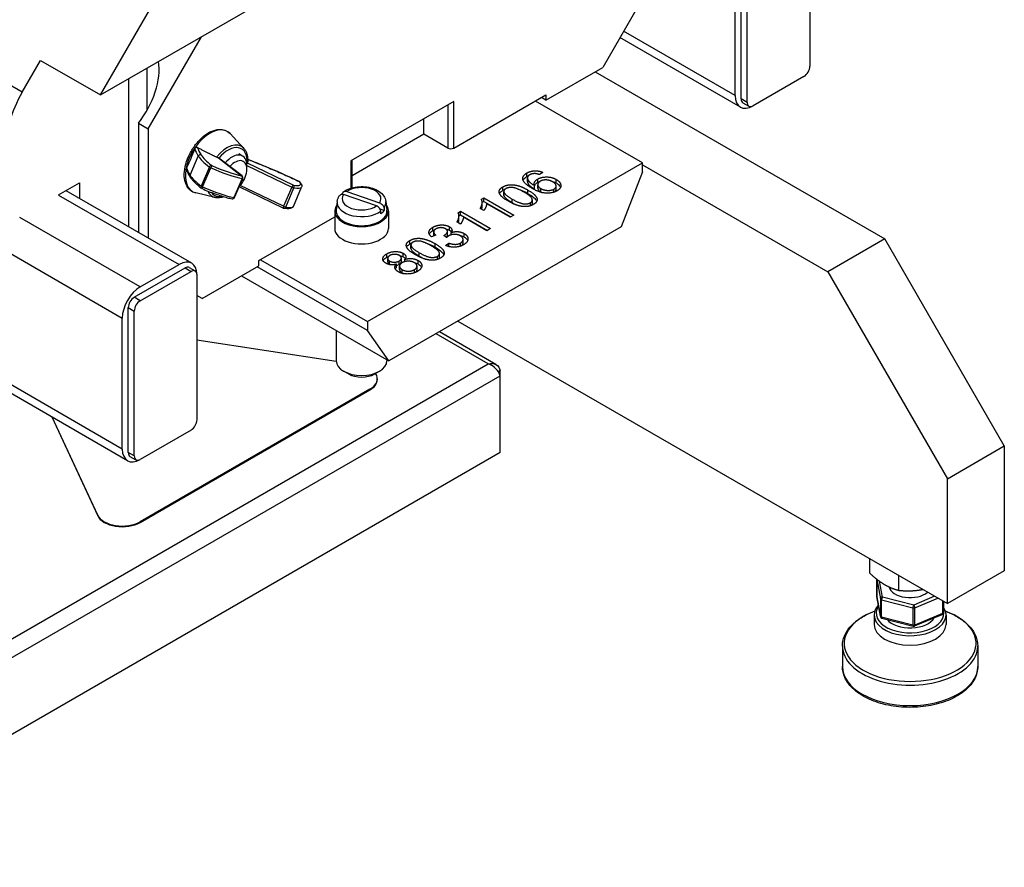
# Model space of a CAD drawing. Units: millimetres. Extents: x 0 to 5250, y 0 to 3713.
# Drawn here: x 1715 to 1948, y 995 to 1196 of the extents above; entities that cross this region are included whole.
import ezdxf

# ---------------------------------------------------------------- set-up
doc = ezdxf.new("R2010")
doc.units = ezdxf.units.MM
doc.header["$LTSCALE"] = 12.5
doc.layers.add('Visible Edges(BSI)', color=7, linetype='Continuous', lineweight=25)
doc.layers.add('Visible Tangent Edges(BSI)', color=7, linetype='Continuous', lineweight=25)

msp = doc.modelspace()

# ---------------------------------------------------------------- linework, layer by layer
at = {"layer": 'Visible Edges(BSI)'}
for p, q in [((1740.92, 1091.38), (1326.16, 1330.84)), ((1734.51, 1177.94), (1878.76, 1261.22)), ((1902.31, 1219.05), (1902.31, 1184.76)), ((1886.05, 1177), (1886.05, 1211.29)), ((1884.63, 1177.82), (1884.63, 1208.85)), ((1887.46, 1176.19), (1887.46, 1210.48)), ((1734.51, 1177.94), (1747.95, 1201.21)), ((1862.94, 1201.17), (1853.31, 1184.47)), ((1745.83, 1169.94), (1758.41, 1191.74)), ((1885.87, 1175.07), (1857.38, 1191.52)), ((1716.03, 1178.58), (1720.37, 1186.11)), ((1720.37, 1186.11), (1734.51, 1177.94)), ((1839.87, 1176.72), (1853.31, 1184.47)), ((1851.5, 1183.43), (1920.02, 1143.87)), ((1741.23, 1146.7), (1741.23, 1181.82)), ((1900.9, 1182.31), (1888.87, 1175.37)), ((1818.08, 1176.38), (1793.76, 1162.34)), ((1818.08, 1165.36), (1839.87, 1177.94)), ((1862.75, 1161.88), (1837.4, 1176.51)), ((1839.87, 1176.72), (1838.81, 1177.33)), ((1839.87, 1177.94), (1839.87, 1176.72)), ((1886.46, 1176.09), (1887.87, 1175.27)), ((1811.01, 1168.63), (1811.01, 1172.3)), ((1743.48, 1171.29), (1745.83, 1169.94)), ((1743.48, 1171.29), (1743.48, 1145.4)), ((1745.83, 1169.94), (1745.83, 1144.04)), ((1768.39, 1165.35), (1765.16, 1168.79)), ((1811.01, 1168.63), (1794.05, 1158.83)), ((1816.67, 1165.36), (1811.01, 1168.63)), ((1768.01, 1158.77), (1762.53, 1163)), ((1768.13, 1163.49), (1767.21, 1164.02)), ((1794.05, 1155.97), (1794.05, 1162.51)), ((1769.16, 1160.39), (1769.16, 1161.2)), ((1797.69, 1124.32), (1862.75, 1161.88)), ((1862.75, 1159.76), (1862.75, 1161.88)), ((1862.75, 1161.39), (1906.55, 1136.1)), ((1766.22, 1153.65), (1768.16, 1158.18)), ((1835.52, 1157.46), (1835.52, 1158.27)), ((1839.16, 1159.62), (1838.37, 1159.08)), ((1862.75, 1159.76), (1857.68, 1146.71)), ((1724.63, 1154.27), (1729.56, 1157.12)), ((1756.11, 1138.11), (1726.37, 1155.28)), ((1729.56, 1157.12), (1729.56, 1153.43)), ((1777.76, 1151.17), (1767.3, 1156.18)), ((1780.14, 1151.58), (1782.08, 1156.11)), ((1837.17, 1155.7), (1837.17, 1156.52)), ((1837.96, 1155.89), (1837.96, 1156.71)), ((1842.3, 1155.57), (1842.3, 1156.39)), ((1761.65, 1153.67), (1757.06, 1154.75)), ((1791.72, 1154.41), (1791.74, 1154.56)), ((1799.78, 1151.68), (1792.01, 1154.35)), ((1792.78, 1155.09), (1800.55, 1152.42)), ((1824.61, 1153.25), (1825.17, 1153.58)), ((1825.17, 1152.76), (1825.17, 1153.58)), ((1825.17, 1153.58), (1832.27, 1149.48)), ((1829.93, 1154.31), (1829.93, 1155.13)), ((1836.67, 1152.29), (1836.67, 1153.11)), ((1790.51, 1152.7), (1790.29, 1150.66)), ((1801.64, 1150.57), (1800.67, 1150.91)), ((1801.59, 1151.17), (1801.64, 1150.57)), ((1802.05, 1152.7), (1802.27, 1150.66)), ((1825.18, 1150.57), (1824.34, 1151.05)), ((1824.79, 1152.54), (1825.17, 1152.76)), ((1824.8, 1151.67), (1824.8, 1152.49)), ((1825.17, 1152.76), (1831.56, 1149.07)), ((1831.4, 1148.98), (1825.87, 1152.17)), ((1771.99, 1138.75), (1789.93, 1149.11)), ((1789.93, 1150.45), (1789.93, 1146.36)), ((1800.87, 1149.83), (1800.82, 1150.42)), ((1802.63, 1150.45), (1802.63, 1146.36)), ((1819.12, 1150.08), (1819.68, 1150.41)), ((1819.3, 1149.37), (1819.68, 1149.59)), ((1819.3, 1148.5), (1819.3, 1149.32)), ((1819.68, 1149.59), (1819.68, 1150.41)), ((1819.68, 1150.41), (1826.78, 1146.31)), ((1819.68, 1149.59), (1826.07, 1145.9)), ((1825.91, 1145.81), (1820.38, 1149)), ((1832.27, 1149.48), (1831.4, 1148.98)), ((1857.68, 1146.71), (1802.76, 1114.99)), ((1819.69, 1147.4), (1818.85, 1147.88)), ((1826.78, 1146.31), (1825.91, 1145.81)), ((1813.87, 1144.76), (1812.84, 1144.35)), ((1813.34, 1144.72), (1813.34, 1145.54)), ((1816.38, 1144.18), (1815.72, 1144.67)), ((1816.61, 1144.85), (1816.61, 1145.66)), ((1817.5, 1144.84), (1817.5, 1145.38)), ((1820.29, 1142.92), (1820.29, 1143.74)), ((1920.02, 1143.87), (1906.55, 1136.1)), ((1948.31, 1094.88), (1920.02, 1143.87)), ((1807.96, 1141.63), (1807.96, 1142.44)), ((1816.15, 1142.34), (1816.9, 1142.9)), ((1816.88, 1142.07), (1816.9, 1142.09)), ((1816.9, 1142.09), (1816.9, 1142.9)), ((1772.34, 1138.95), (1797.69, 1124.32)), ((1802.46, 1138.45), (1802.46, 1139.27)), ((1805.69, 1138.5), (1805.69, 1139.32)), ((1806.51, 1138.5), (1806.51, 1139.04)), ((1814.7, 1139.61), (1814.7, 1140.42)), ((1742.5, 1130.05), (1754.52, 1136.99)), ((1743.92, 1132.5), (1753.11, 1137.81)), ((1755.52, 1137.09), (1756.94, 1136.28)), ((1758.55, 1129.77), (1771.99, 1137.52)), ((1797.69, 1122.2), (1771.57, 1137.28)), ((1771.99, 1137.52), (1771.99, 1138.75)), ((1804.54, 1137.08), (1804.54, 1137.9)), ((1805.26, 1136.61), (1805.26, 1137.42)), ((1809.39, 1136.6), (1809.39, 1137.42)), ((1743.92, 1129.24), (1755.94, 1136.18)), ((1757.35, 1135.36), (1757.35, 1101.07)), ((1767.86, 1135.14), (1802.76, 1114.99)), ((1906.55, 1136.1), (1934.84, 1087.11)), ((1758.55, 1129.77), (1757.35, 1130.46)), ((1741.09, 1093.31), (1741.09, 1127.6)), ((1739.67, 1094.13), (1739.67, 1125.15)), ((1742.5, 1092.49), (1742.5, 1126.79)), ((1797.69, 1124.32), (1797.69, 1122.2)), ((1819.05, 1124.4), (1934.84, 1057.55)), ((1790.28, 1122.2), (1790.28, 1115.01)), ((1802.76, 1114.99), (1797.69, 1122.2)), ((1828.07, 1114.15), (1814.68, 1121.88)), ((1757.35, 1120.02), (1790.28, 1114.93)), ((1802.28, 1115.27), (1802.28, 1115.01)), ((1793.17, 1111.91), (1792.04, 1112.56)), ((1799.39, 1111.91), (1800.52, 1112.56)), ((1829.09, 1112.64), (1828.65, 1112.39)), ((1829.09, 1111.5), (1829.09, 1112.64)), ((1829.09, 1093.29), (1829.09, 1111.5)), ((1800.01, 1110.6), (1800.01, 1110.77)), ((1798.26, 1108.32), (1743.9, 1076.93)), ((1743.9, 1076.77), (1798.26, 1108.15)), ((1723, 1101.72), (1733.86, 1078.32)), ((1733.86, 1078.49), (1723.1, 1101.67)), ((1755.94, 1098.62), (1743.92, 1091.68)), ((1934.84, 1087.11), (1948.31, 1094.88)), ((1948.31, 1094.88), (1948.31, 1065.33)), ((1829.09, 1093.29), (1260.43, 764.98)), ((1741.5, 1092.4), (1742.92, 1091.58)), ((1934.84, 1057.55), (1934.84, 1087.11)), ((1916.5, 1064.74), (1916.5, 1068.13)), ((1948.31, 1065.33), (1934.84, 1057.55)), ((1918.13, 1063.33), (1918.13, 1059.25)), ((1923.36, 1060.68), (1923.36, 1064.18)), ((1918.13, 1059.16), (1918.99, 1054.51)), ((1933.9, 1058.09), (1933.9, 1055.46)), ((1917.5, 1054.85), (1917.5, 1052.64)), ((1919.36, 1054.12), (1926.75, 1052.23)), ((1927.07, 1052.25), (1933.6, 1055)), ((1934.53, 1054.85), (1934.53, 1052.64)), ((1910.02, 1047.5), (1910.02, 1042.66)), ((1942.02, 1047.5), (1942.02, 1042.66))]:
    msp.add_line(p, q, dxfattribs=at)
for centre, start, end in [((1767.7, 1158.38), 336.7961, 52.3254), ((1758.74, 1156.24), 231.8333, 246.3394), ((1781.28, 1157.02), 43.6426, 64.5514), ((1765.76, 1153.85), 258.8865, 336.7961), ((1777.97, 1151.62), 244.3937, 260.5253), ((1918.63, 1063.33), 178.4839, 180), ((1918.63, 1059.25), 180, 190.4664), ((1933.4, 1055.46), 292.8225, 0), ((1919.48, 1054.61), 190.4664, 255.6411), ((1926.87, 1052.71), 255.6411, 292.8225)]:
    msp.add_arc(centre, 0.5, start, end, dxfattribs=at)
for centre, major_axis, ratio, start_param, end_param in [((1738.4, 1178.31), (7.07, 12.25), 0.57735, 4.459709, 5.661147), ((1900.9, 1183.94), (-1, -1.73), 0.57735, 0.785398, 2.356194), ((1726.03, 1172.81), (10, 17.32), 0.57735, 1.570796, 2.356194), ((1888.87, 1180.27), (-3, -5.2), 0.57735, 5.497787, 7.068583), ((1887.46, 1177.82), (-1, -1.73), 0.57735, 5.497787, 6.283185), ((1888.87, 1177), (-1, -1.73), 0.57735, 5.497787, 7.068583), ((1817.37, 1165.77), (1, 0), 0.57735, 3.926991, 5.497787), ((1765.63, 1159.16), (2.5, 4.33), 0.57735, 5.497787, 7.543389), ((1766.33, 1158.75), (2, 3.46), 0.57735, 4.29455, 7.512139), ((1769.1, 1161.33), (0.263, 0.427), 0.616566, 0.568356, 0.719765), ((1796.28, 1150.45), (-6.35, 0), 0.57735, 5.887719, 9.820244), ((1796.28, 1150.45), (6, 0), 0.57735, 3.079689, 6.345089), ((1796.28, 1151.92), (-5.84, 0), 0.57735, 2.475532, 2.732981), ((1796.28, 1146.36), (-6.35, 0), 0.57735, 0, 3.141593), ((1753.11, 1132.91), (3, 5.2), 0.57735, 5.497787, 7.068583), ((1754.52, 1135.36), (1, 1.73), 0.57735, 0, 0.785398), ((1755.94, 1134.54), (1, 1.73), 0.57735, 5.497787, 7.068583), ((1743.92, 1127.6), (3, 5.2), 0.57735, 0.785398, 2.356194), ((1742.5, 1128.42), (-1, -1.73), 0.57735, 3.926991, 5.497787), ((1743.92, 1127.6), (1, 1.73), 0.57735, 0.785398, 2.356194), ((1796.28, 1115.01), (6, 0), 0.57735, 3.141593, 6.283185), ((1796.28, 1113.7), (4.4, 0), 0.57735, 3.926991, 5.497787), ((1794.01, 1110.77), (6, 0), 0.57735, 5.497787, 6.65607), ((1794.01, 1110.6), (6, 0), 0.57735, 5.497787, 6.283185), ((1755.94, 1100.25), (-1, -1.73), 0.57735, 0.785398, 2.356194), ((1743.92, 1096.58), (-3, -5.2), 0.57735, 5.497787, 7.068583), ((1742.5, 1094.13), (-1, -1.73), 0.57735, 5.497787, 6.283185), ((1743.92, 1093.31), (-1, -1.73), 0.57735, 5.497787, 7.068583), ((1739.66, 1079.38), (-6, 0), 0.57735, 0.261799, 2.356194), ((1739.66, 1079.22), (-6, 0), 0.57735, 0.261799, 2.356194), ((1926.02, 1061.85), (-5, 0), 0.57735, 0.119759, 2.552452), ((1926.02, 1054.85), (-8.51, 0), 0.57735, 5.793838, 9.809314), ((1926.02, 1055.26), (8.01, 0), 0.57735, 2.771863, 6.457583), ((1926.02, 1055.26), (6, 0), 0.57735, 3.571107, 5.979415), ((1926.02, 1052.64), (8.51, 0), 0.57735, 3.141593, 6.283185)]:
    msp.add_ellipse(centre, major_axis=major_axis, ratio=ratio, start_param=start_param, end_param=end_param, dxfattribs=at)
for points, knots in [([(1757.06, 1154.75), (1756.54, 1154.87), (1756.07, 1155.12), (1755.29, 1155.82), (1754.98, 1156.27), (1754.53, 1157.35), (1754.39, 1157.99), (1754.32, 1159.41), (1754.39, 1160.19), (1754.73, 1161.79), (1755, 1162.61), (1755.71, 1164.2), (1756.15, 1164.98), (1757.14, 1166.41), (1757.7, 1167.07), (1758.9, 1168.2), (1759.53, 1168.68), (1760.82, 1169.39), (1761.47, 1169.63), (1762.72, 1169.83), (1763.32, 1169.8), (1764.36, 1169.46), (1764.8, 1169.17), (1765.16, 1168.79), (1765.16, 1168.79), (1765.16, 1168.79)], [4.743595, 4.743595, 4.743595, 4.743595, 5.037863, 5.037863, 5.328386, 5.328386, 5.645022, 5.645022, 5.974842, 5.974842, 6.304409, 6.304409, 6.632469, 6.632469, 6.960438, 6.960438, 7.289793, 7.289793, 7.619934, 7.619934, 7.938517, 7.938517, 8.228855, 8.228855, 8.229891, 8.229891, 8.229891, 8.229891]), ([(1756.82, 1165.25), (1756.8, 1165.19), (1756.78, 1165.13), (1756.47, 1164.33), (1756.16, 1163.57), (1755.58, 1162.22), (1755.26, 1161.51), (1754.93, 1160.82), (1754.9, 1160.77), (1754.88, 1160.72)], [2.1215759, 2.1215759, 2.1215759, 2.1215759, 2.1394346, 2.1394346, 2.3635632, 2.3635632, 2.5876919, 2.5876919, 2.6055506, 2.6055506, 2.6055506, 2.6055506]), ([(1756.82, 1165.25), (1756.84, 1165.31), (1756.88, 1165.36), (1756.96, 1165.45), (1757, 1165.48), (1757.1, 1165.53), (1757.16, 1165.55), (1757.27, 1165.56), (1757.33, 1165.55), (1757.42, 1165.53), (1757.45, 1165.52), (1757.48, 1165.5)], [0, 0, 0, 0, 0.01895061, 0.01895061, 0.03620062, 0.03620062, 0.05305167, 0.05305167, 0.07128762, 0.07128762, 0.08199709, 0.08199709, 0.08199709, 0.08199709]), ([(1768.39, 1165.35), (1768.55, 1165.18), (1768.68, 1165), (1768.91, 1164.6), (1769.01, 1164.39), (1769.17, 1163.93), (1769.23, 1163.69), (1769.31, 1163.19), (1769.34, 1162.92), (1769.35, 1162.38), (1769.34, 1162.1), (1769.31, 1161.82)], [1.9467056, 1.9467056, 1.9467056, 1.9467056, 2.0927032, 2.0927032, 2.2387009, 2.2387009, 2.3846986, 2.3846986, 2.5306963, 2.5306963, 2.6766939, 2.6766939, 2.6766939, 2.6766939]), ([(1762.44, 1163.04), (1762.42, 1163.05), (1762.41, 1163.05), (1762.34, 1163.07), (1762.27, 1163.1), (1762.15, 1163.14), (1762.09, 1163.17), (1762.01, 1163.21), (1761.99, 1163.22), (1761.97, 1163.23)], [0.25487465, 0.25487465, 0.25487465, 0.25487465, 0.25956193, 0.25956193, 0.27982694, 0.27982694, 0.29869019, 0.29869019, 0.30535393, 0.30535393, 0.30535393, 0.30535393]), ([(1762.44, 1163.04), (1762.44, 1163.04), (1762.44, 1163.04), (1762.48, 1163.03), (1762.51, 1163.02), (1762.53, 1163)], [-0.53016314, -0.53016314, -0.53016314, -0.53016314, -0.52911971, -0.52911971, -0.51472669, -0.51472669, -0.51472669, -0.51472669]), ([(1769.34, 1162.71), (1769.78, 1162.54), (1770.22, 1162.36), (1771.14, 1161.99), (1771.63, 1161.79), (1772.6, 1161.4), (1773.08, 1161.2), (1773.56, 1161)], [2.36992728, 2.36992728, 2.36992728, 2.36992728, 2.39197461, 2.39197461, 2.41624436, 2.41624436, 2.44051412, 2.44051412, 2.44051412, 2.44051412]), ([(1754.85, 1160.43), (1754.84, 1160.45), (1754.84, 1160.47), (1754.83, 1160.53), (1754.84, 1160.57), (1754.85, 1160.65), (1754.86, 1160.68), (1754.88, 1160.72)], [0.31373517, 0.31373517, 0.31373517, 0.31373517, 0.32067235, 0.32067235, 0.3331619, 0.3331619, 0.34590688, 0.34590688, 0.34590688, 0.34590688]), ([(1754.85, 1160.43), (1754.88, 1160.3), (1754.91, 1160.18), (1755, 1159.94), (1755.04, 1159.81), (1755.15, 1159.56), (1755.21, 1159.43), (1755.34, 1159.17), (1755.41, 1159.04), (1755.57, 1158.78), (1755.65, 1158.64), (1755.74, 1158.51)], [5.4593827, 5.4593827, 5.4593827, 5.4593827, 5.4839275, 5.4839275, 5.5084723, 5.5084723, 5.5330172, 5.5330172, 5.557562, 5.557562, 5.5821068, 5.5821068, 5.5821068, 5.5821068]), ([(1769.18, 1161.78), (1769.2, 1161.79), (1769.21, 1161.79), (1769.24, 1161.8), (1769.26, 1161.8), (1769.27, 1161.8)], [-0.06285223, -0.06285223, -0.06285223, -0.06285223, -0.05563921, -0.05563921, -0.04541596, -0.04541596, -0.04541596, -0.04541596]), ([(1769.31, 1161.82), (1769.31, 1161.81), (1769.3, 1161.8), (1769.28, 1161.8), (1769.28, 1161.8), (1769.27, 1161.8)], [0.04056949, 0.04056949, 0.04056949, 0.04056949, 0.05698047, 0.05698047, 0.06166775, 0.06166775, 0.06166775, 0.06166775]), ([(1773.56, 1161), (1774.1, 1160.77), (1774.64, 1160.55), (1775.71, 1160.09), (1776.25, 1159.86), (1777.31, 1159.39), (1777.84, 1159.16), (1778.9, 1158.68), (1779.43, 1158.44), (1780.47, 1157.96), (1780.99, 1157.71), (1781.5, 1157.47)], [2.4405141, 2.4405141, 2.4405141, 2.4405141, 2.5022934, 2.5022934, 2.5640726, 2.5640726, 2.6258519, 2.6258519, 2.6876311, 2.6876311, 2.7494104, 2.7494104, 2.7494104, 2.7494104]), ([(1755.74, 1158.51), (1755.84, 1158.35), (1755.96, 1158.19), (1756.23, 1157.86), (1756.38, 1157.69), (1756.71, 1157.35), (1756.89, 1157.17), (1757.28, 1156.81), (1757.49, 1156.62), (1757.94, 1156.24), (1758.17, 1156.05), (1758.43, 1155.85)], [5.5821068, 5.5821068, 5.5821068, 5.5821068, 5.643886, 5.643886, 5.7056653, 5.7056653, 5.7674445, 5.7674445, 5.8292238, 5.8292238, 5.891003, 5.891003, 5.891003, 5.891003]), ([(1834.48, 1157.76), (1834.51, 1157.85), (1834.56, 1157.93), (1834.8, 1158.26), (1835.06, 1158.47), (1835.39, 1158.66)], [-0.1835524, -0.1835524, -0.1835524, -0.1835524, -0.1371433, -0.1371433, 0, 0, 0, 0]), ([(1841, 1157.62), (1841.05, 1157.61), (1841.1, 1157.6), (1841.6, 1157.48), (1841.99, 1157.32), (1842.32, 1157.12)], [-0.161528, -0.161528, -0.161528, -0.161528, -0.1433622, -0.1433622, 0, 0, 0, 0]), ([(1758.54, 1155.78), (1759.06, 1155.55), (1759.58, 1155.33), (1760.63, 1154.91), (1761.15, 1154.72), (1762.17, 1154.35), (1762.66, 1154.18), (1763.61, 1153.88), (1764.06, 1153.74), (1764.91, 1153.52), (1765.3, 1153.43), (1765.66, 1153.36)], [0.5770914, 0.5770914, 0.5770914, 0.5770914, 0.7695955, 0.7695955, 0.9620996, 0.9620996, 1.1546037, 1.1546037, 1.3471078, 1.3471078, 1.5396118, 1.5396118, 1.5396118, 1.5396118]), ([(1781.65, 1157.36), (1781.71, 1157.29), (1781.78, 1157.22), (1781.89, 1157.08), (1781.94, 1157.01), (1782.02, 1156.86), (1782.06, 1156.78), (1782.12, 1156.62), (1782.14, 1156.52), (1782.14, 1156.32), (1782.12, 1156.21), (1782.08, 1156.11)], [3.7186841, 3.7186841, 3.7186841, 3.7186841, 3.7923555, 3.7923555, 3.8660268, 3.8660268, 3.9396982, 3.9396982, 4.0133696, 4.0133696, 4.087041, 4.087041, 4.087041, 4.087041]), ([(1791.74, 1154.56), (1791.75, 1154.65), (1791.78, 1154.75), (1791.86, 1154.91), (1791.95, 1155.01), (1792.13, 1155.11), (1792.26, 1155.15), (1792.5, 1155.16), (1792.65, 1155.14), (1792.78, 1155.09)], [0.0101202, 0.0101202, 0.0101202, 0.0101202, 0.0444091, 0.0444091, 0.0890125, 0.0890125, 0.1336704, 0.1336704, 0.178707, 0.178707, 0.178707, 0.178707]), ([(1792, 1155.03), (1792.43, 1155.35), (1792.93, 1155.6), (1794.03, 1155.99), (1794.63, 1156.12), (1795.86, 1156.26), (1796.48, 1156.27), (1797.71, 1156.16), (1798.31, 1156.04), (1799.43, 1155.68), (1799.96, 1155.44), (1800.88, 1154.82), (1801.28, 1154.45), (1801.81, 1153.63), (1801.98, 1153.21), (1802.04, 1152.74), (1802.05, 1152.72), (1802.05, 1152.7)], [0.137169, 0.137169, 0.137169, 0.137169, 0.482226, 0.482226, 0.837838, 0.837838, 1.188682, 1.188682, 1.539176, 1.539176, 1.894259, 1.894259, 2.242577, 2.242577, 2.529324, 2.529324, 2.542353, 2.542353, 2.542353, 2.542353]), ([(1828.9, 1154.63), (1828.94, 1154.69), (1828.97, 1154.75), (1829.17, 1155.02), (1829.42, 1155.21), (1829.7, 1155.38)], [-0.1528656, -0.1528656, -0.1528656, -0.1528656, -0.1216469, -0.1216469, 0, 0, 0, 0]), ([(1835.52, 1157.46), (1835.52, 1157.39), (1835.53, 1157.31), (1835.6, 1157.05), (1835.7, 1156.89), (1836.02, 1156.45), (1836.52, 1156.08), (1837.17, 1155.7)], [-0.3924085, -0.3924085, -0.3924085, -0.3924085, -0.36112, -0.36112, -0.2784612, -0.2784612, 0, 0, 0, 0]), ([(1837.17, 1156.44), (1837.2, 1156.51), (1837.24, 1156.59), (1837.45, 1156.89), (1837.67, 1157.08), (1837.94, 1157.24)], [-0.1681801, -0.1681801, -0.1681801, -0.1681801, -0.1174372, -0.1174372, 0, 0, 0, 0]), ([(1837.96, 1155.89), (1837.96, 1155.89), (1837.96, 1155.89), (1837.96, 1155.79), (1837.98, 1155.63), (1838.24, 1155.28), (1838.43, 1155.13), (1838.65, 1155)], [-0.2002533, -0.2002533, -0.2002533, -0.2002533, -0.1985671, -0.1985671, -0.0961576, -0.0961576, 0, 0, 0, 0]), ([(1842.04, 1155.03), (1842.1, 1155.08), (1842.14, 1155.13), (1842.26, 1155.31), (1842.3, 1155.44), (1842.3, 1155.57)], [-0.3269013, -0.3269013, -0.3269013, -0.3269013, -0.291125, -0.291125, -0.2072584, -0.2072584, -0.2072584, -0.2072584]), ([(1842.32, 1157.12), (1842.52, 1157.01), (1842.7, 1156.88), (1843, 1156.61), (1843.12, 1156.47), (1843.27, 1156.24), (1843.32, 1156.16), (1843.35, 1156.08)], [-0.3959779, -0.3959779, -0.3959779, -0.3959779, -0.343789, -0.343789, -0.292639, -0.292639, -0.2643707, -0.2643707, -0.2643707, -0.2643707]), ([(1763.71, 1153.85), (1763.37, 1153.73), (1763.04, 1153.65), (1762.35, 1153.57), (1761.99, 1153.59), (1761.65, 1153.67)], [4.3132211, 4.3132211, 4.3132211, 4.3132211, 4.5167658, 4.5167658, 4.7435946, 4.7435946, 4.7435946, 4.7435946]), ([(1790.51, 1152.7), (1790.52, 1152.8), (1790.54, 1152.91), (1790.59, 1153.12), (1790.62, 1153.22), (1790.69, 1153.42), (1790.73, 1153.52), (1790.82, 1153.71), (1790.87, 1153.81), (1790.98, 1153.99), (1791.04, 1154.07), (1791.1, 1154.16)], [5.8077524, 5.8077524, 5.8077524, 5.8077524, 5.8761374, 5.8761374, 5.9445224, 5.9445224, 6.0129074, 6.0129074, 6.0812924, 6.0812924, 6.1496774, 6.1496774, 6.1496774, 6.1496774]), ([(1792.01, 1154.35), (1791.88, 1154.39), (1791.73, 1154.42), (1791.49, 1154.41), (1791.36, 1154.37), (1791.21, 1154.28), (1791.15, 1154.22), (1791.1, 1154.16)], [0.537297, 0.537297, 0.537297, 0.537297, 0.5824556, 0.5824556, 0.6272335, 0.6272335, 0.6583589, 0.6583589, 0.6583589, 0.6583589]), ([(1829.96, 1154.12), (1830, 1154), (1830.07, 1153.88), (1830.26, 1153.64), (1830.4, 1153.51), (1830.92, 1153.07), (1831.43, 1152.75), (1831.9, 1152.48)], [-0.3373148, -0.3373148, -0.3373148, -0.3373148, -0.2761679, -0.2761679, -0.2000777, -0.2000777, 0, 0, 0, 0]), ([(1835.61, 1154.62), (1836.07, 1154.36), (1836.52, 1154.07), (1837.13, 1153.57), (1837.41, 1153.31), (1837.64, 1152.93), (1837.68, 1152.86), (1837.71, 1152.78)], [-0.5662454, -0.5662454, -0.5662454, -0.5662454, -0.3918938, -0.3918938, -0.2805139, -0.2805139, -0.2528492, -0.2528492, -0.2528492, -0.2528492]), ([(1780.14, 1151.58), (1780.07, 1151.42), (1779.95, 1151.29), (1779.69, 1151.14), (1779.56, 1151.1), (1779.29, 1151.04), (1779.15, 1151.03), (1778.84, 1151.02), (1778.67, 1151.03), (1778.31, 1151.06), (1778.12, 1151.09), (1777.9, 1151.12), (1777.9, 1151.13), (1777.89, 1151.13)], [4.087041, 4.087041, 4.087041, 4.087041, 4.2021697, 4.2021697, 4.3210024, 4.3210024, 4.4398351, 4.4398351, 4.5586678, 4.5586678, 4.6775005, 4.6775005, 4.6812045, 4.6812045, 4.6812045, 4.6812045]), ([(1800.82, 1150.42), (1800.81, 1150.53), (1800.78, 1150.64), (1800.7, 1150.87), (1800.61, 1151.02), (1800.43, 1151.25), (1800.3, 1151.38), (1800.06, 1151.55), (1799.91, 1151.63), (1799.78, 1151.68)], [0.0101193, 0.0101193, 0.0101193, 0.0101193, 0.0442888, 0.0442888, 0.0887705, 0.0887705, 0.1335484, 0.1335484, 0.178707, 0.178707, 0.178707, 0.178707]), ([(1800.55, 1152.42), (1800.68, 1152.38), (1800.83, 1152.3), (1801.07, 1152.12), (1801.2, 1152), (1801.38, 1151.76), (1801.46, 1151.61), (1801.55, 1151.38), (1801.58, 1151.27), (1801.59, 1151.17)], [0.537297, 0.537297, 0.537297, 0.537297, 0.5823336, 0.5823336, 0.6269915, 0.6269915, 0.6715949, 0.6715949, 0.7058838, 0.7058838, 0.7058838, 0.7058838]), ([(1831.9, 1152.48), (1832.33, 1152.23), (1832.83, 1151.96), (1833.32, 1151.75), (1833.32, 1151.75), (1833.33, 1151.75)], [-0.34594021, -0.34594021, -0.34594021, -0.34594021, -0.25016016, -0.25016016, -0.24987993, -0.24987993, -0.24987993, -0.24987993]), ([(1836.45, 1151.8), (1836.45, 1151.8), (1836.45, 1151.8), (1836.52, 1151.87), (1836.57, 1151.94), (1836.65, 1152.11), (1836.67, 1152.2), (1836.67, 1152.29)], [-0.7696008, -0.7696008, -0.7696008, -0.7696008, -0.76426, -0.76426, -0.6524082, -0.6524082, -0.5187563, -0.5187563, -0.5187563, -0.5187563]), ([(1816.07, 1146.3), (1816.13, 1146.28), (1816.19, 1146.27), (1816.54, 1146.19), (1816.81, 1146.09), (1817.04, 1145.95)], [-0.114941, -0.114941, -0.114941, -0.114941, -0.0980447, -0.0980447, 0, 0, 0, 0]), ([(1817.04, 1145.95), (1817.24, 1145.84), (1817.39, 1145.71), (1817.52, 1145.54), (1817.54, 1145.51), (1817.56, 1145.48)], [-0.3269927, -0.3269927, -0.3269927, -0.3269927, -0.196433, -0.196433, -0.173033, -0.173033, -0.173033, -0.173033]), ([(1812.3, 1145.01), (1812.33, 1145.07), (1812.37, 1145.14), (1812.58, 1145.44), (1812.84, 1145.64), (1813.14, 1145.82)], [-0.1684829, -0.1684829, -0.1684829, -0.1684829, -0.1285188, -0.1285188, 0, 0, 0, 0]), ([(1816.29, 1144.25), (1816.39, 1144.34), (1816.46, 1144.44), (1816.6, 1144.7), (1816.61, 1144.81), (1816.61, 1144.85)], [-0.14337589, -0.14337589, -0.14337589, -0.14337589, -0.13329542, -0.13329542, -0.11817798, -0.11817798, -0.11817798, -0.11817798]), ([(1819.34, 1144.75), (1819.44, 1144.73), (1819.54, 1144.71), (1819.99, 1144.6), (1820.3, 1144.47), (1820.56, 1144.32)], [-0.1477875, -0.1477875, -0.1477875, -0.1477875, -0.1123684, -0.1123684, 0, 0, 0, 0]), ([(1820.56, 1144.32), (1820.85, 1144.15), (1821.08, 1143.96), (1821.3, 1143.66), (1821.34, 1143.57), (1821.38, 1143.48)], [-0.6734006, -0.6734006, -0.6734006, -0.6734006, -0.4855638, -0.4855638, -0.4121586, -0.4121586, -0.4121586, -0.4121586]), ([(1806.94, 1141.94), (1806.97, 1142.01), (1807.01, 1142.07), (1807.2, 1142.34), (1807.45, 1142.53), (1807.73, 1142.7)], [-0.1528656, -0.1528656, -0.1528656, -0.1528656, -0.1216469, -0.1216469, 0, 0, 0, 0]), ([(1807.99, 1141.43), (1808.03, 1141.32), (1808.1, 1141.2), (1808.3, 1140.96), (1808.43, 1140.83), (1808.96, 1140.39), (1809.46, 1140.07), (1809.93, 1139.8)], [-0.3373148, -0.3373148, -0.3373148, -0.3373148, -0.2761679, -0.2761679, -0.2000777, -0.2000777, 0, 0, 0, 0]), ([(1813.65, 1141.94), (1814.1, 1141.68), (1814.55, 1141.39), (1815.16, 1140.89), (1815.44, 1140.63), (1815.67, 1140.25), (1815.71, 1140.17), (1815.74, 1140.1)], [-0.5662454, -0.5662454, -0.5662454, -0.5662454, -0.3918938, -0.3918938, -0.2805139, -0.2805139, -0.2528492, -0.2528492, -0.2528492, -0.2528492]), ([(1819.93, 1142.26), (1819.94, 1142.26), (1819.95, 1142.27), (1820.03, 1142.34), (1820.1, 1142.41), (1820.24, 1142.62), (1820.29, 1142.76), (1820.29, 1142.92)], [-0.3005464, -0.3005464, -0.3005464, -0.3005464, -0.2952339, -0.2952339, -0.2494807, -0.2494807, -0.1676197, -0.1676197, -0.1676197, -0.1676197]), ([(1801.39, 1138.73), (1801.42, 1138.79), (1801.45, 1138.85), (1801.67, 1139.14), (1801.93, 1139.34), (1802.24, 1139.52)], [-0.1654093, -0.1654093, -0.1654093, -0.1654093, -0.1302765, -0.1302765, 0, 0, 0, 0]), ([(1805.12, 1140.01), (1805.18, 1139.99), (1805.25, 1139.98), (1805.62, 1139.89), (1805.89, 1139.78), (1806.13, 1139.64)], [-0.1214615, -0.1214615, -0.1214615, -0.1214615, -0.1014689, -0.1014689, 0, 0, 0, 0]), ([(1806.13, 1139.64), (1806.25, 1139.58), (1806.35, 1139.51), (1806.51, 1139.36), (1806.58, 1139.29), (1806.63, 1139.22)], [-0.3632932, -0.3632932, -0.3632932, -0.3632932, -0.2775137, -0.2775137, -0.2022385, -0.2022385, -0.2022385, -0.2022385]), ([(1809.93, 1139.8), (1810.36, 1139.55), (1810.86, 1139.28), (1811.36, 1139.07), (1811.36, 1139.07), (1811.36, 1139.07)], [-0.34594021, -0.34594021, -0.34594021, -0.34594021, -0.25016016, -0.25016016, -0.24987993, -0.24987993, -0.24987993, -0.24987993]), ([(1814.48, 1139.11), (1814.48, 1139.12), (1814.48, 1139.12), (1814.55, 1139.19), (1814.61, 1139.26), (1814.68, 1139.42), (1814.7, 1139.52), (1814.7, 1139.61)], [-0.7696008, -0.7696008, -0.7696008, -0.7696008, -0.76426, -0.76426, -0.6524082, -0.6524082, -0.5187563, -0.5187563, -0.5187563, -0.5187563]), ([(1802.46, 1138.45), (1802.46, 1138.44), (1802.46, 1138.44), (1802.46, 1138.32), (1802.5, 1138.21), (1802.64, 1138.01), (1802.75, 1137.92), (1802.89, 1137.83)], [-0.1197957, -0.1197957, -0.1197957, -0.1197957, -0.1156376, -0.1156376, -0.0592599, -0.0592599, 0, 0, 0, 0]), ([(1804.54, 1137.6), (1804.56, 1137.6), (1804.59, 1137.61), (1804.83, 1137.67), (1805.02, 1137.75), (1805.19, 1137.84)], [-0.07854632, -0.07854632, -0.07854632, -0.07854632, -0.07088521, -0.07088521, 0, 0, 0, 0]), ([(1805.19, 1137.84), (1805.27, 1137.89), (1805.35, 1137.95), (1805.49, 1138.06), (1805.54, 1138.12), (1805.67, 1138.3), (1805.69, 1138.41), (1805.69, 1138.5)], [-0.21513569, -0.21513569, -0.21513569, -0.21513569, -0.19027194, -0.19027194, -0.16704792, -0.16704792, -0.12204009, -0.12204009, -0.12204009, -0.12204009]), ([(1805.26, 1136.61), (1805.26, 1136.6), (1805.26, 1136.6), (1805.26, 1136.45), (1805.31, 1136.31), (1805.51, 1136.03), (1805.68, 1135.9), (1805.87, 1135.78)], [-0.1611493, -0.1611493, -0.1611493, -0.1611493, -0.1587632, -0.1587632, -0.0843897, -0.0843897, 0, 0, 0, 0]), ([(1808.56, 1138.35), (1808.63, 1138.34), (1808.68, 1138.32), (1809.08, 1138.23), (1809.39, 1138.1), (1809.66, 1137.94)], [-0.1299947, -0.1299947, -0.1299947, -0.1299947, -0.1137188, -0.1137188, 0, 0, 0, 0]), ([(1809.03, 1135.95), (1809.12, 1136.03), (1809.19, 1136.11), (1809.35, 1136.32), (1809.39, 1136.46), (1809.39, 1136.6)], [-0.2814894, -0.2814894, -0.2814894, -0.2814894, -0.234156, -0.234156, -0.1603372, -0.1603372, -0.1603372, -0.1603372]), ([(1809.66, 1137.94), (1809.94, 1137.78), (1810.17, 1137.6), (1810.38, 1137.3), (1810.42, 1137.22), (1810.46, 1137.14)], [-0.7256571, -0.7256571, -0.7256571, -0.7256571, -0.5117358, -0.5117358, -0.4319867, -0.4319867, -0.4319867, -0.4319867]), ([(1826.26, 1114.28), (1826.91, 1114.48), (1827.56, 1114.44), (1828.57, 1113.85), (1828.93, 1113.31), (1829.09, 1112.64)], [0, 0, 0, 0, 0.5, 0.5, 1, 1, 1, 1]), ([(1829.09, 1111.5), (1828.93, 1111.99), (1828.57, 1112.59), (1827.56, 1113.64), (1826.91, 1114.08), (1826.26, 1114.28)], [-1, -1, -1, -1, -0.5, -0.5, 0, 0, 0, 0]), ([(1910.02, 1047.5), (1910.02, 1048.29), (1910.18, 1049.09), (1910.79, 1050.6), (1911.24, 1051.32), (1912.37, 1052.65), (1913.06, 1053.26), (1914.64, 1054.37), (1915.53, 1054.86), (1916.87, 1055.45), (1917.25, 1055.61), (1917.65, 1055.76)], [0.166648, 0.166648, 0.166648, 0.166648, 0.395947, 0.395947, 0.625247, 0.625247, 0.854546, 0.854546, 1.083845, 1.083845, 1.173259, 1.173259, 1.173259, 1.173259]), ([(1934.38, 1055.76), (1934.78, 1055.61), (1935.16, 1055.45), (1936.5, 1054.86), (1937.39, 1054.37), (1938.97, 1053.26), (1939.66, 1052.65), (1940.79, 1051.32), (1941.24, 1050.6), (1941.86, 1049.09), (1942.02, 1048.29), (1942.02, 1047.5)], [2.30163, 2.30163, 2.30163, 2.30163, 2.391044, 2.391044, 2.620343, 2.620343, 2.849642, 2.849642, 3.078942, 3.078942, 3.308241, 3.308241, 3.308241, 3.308241]), ([(1942.02, 1042.66), (1942.02, 1041.67), (1941.77, 1040.68), (1940.8, 1038.79), (1940.06, 1037.88), (1938.13, 1036.22), (1936.92, 1035.48), (1934.15, 1034.25), (1932.6, 1033.78), (1929.34, 1033.15), (1927.64, 1032.99), (1924.22, 1033), (1922.52, 1033.17), (1919.29, 1033.82), (1917.75, 1034.3), (1915, 1035.54), (1913.78, 1036.3), (1911.81, 1038.05), (1911.05, 1039.03), (1910.21, 1040.92), (1910.02, 1041.79), (1910.02, 1042.66)], [3.308241, 3.308241, 3.308241, 3.308241, 3.593794, 3.593794, 3.898264, 3.898264, 4.225262, 4.225262, 4.555814, 4.555814, 4.884655, 4.884655, 5.21271, 5.21271, 5.541601, 5.541601, 5.87218, 5.87218, 6.198714, 6.198714, 6.449833, 6.449833, 6.449833, 6.449833])]:
    msp.add_open_spline(points, degree=3, knots=knots, dxfattribs=at)
for points, weights in [([(1757.48, 1165.5), (1759.94, 1164.25), (1761.97, 1163.23)], [1.00176971345, 1.0055847913, 1.00083645813]), ([(1916.5, 1064.74), (1918.34, 1063.03), (1919.93, 1062.09)], [1.02386543155, 1.05026744132, 1]), ([(1919.93, 1062.09), (1921.52, 1061.15), (1923.36, 1060.68)], [1, 1.05026744132, 1.02386543155]), ([(1923.36, 1060.68), (1925.91, 1060.44), (1928.11, 1060.76)], [1.02386543155, 1.05026744132, 1]), ([(1928.11, 1060.76), (1928.56, 1060.83), (1929, 1060.92)], [1, 1.00969342896, 1.01653581564])]:
    msp.add_rational_spline(points, weights, degree=2, dxfattribs=at)
for points, degree in [([(1835.39, 1159.48), (1836.22, 1159.96), (1838.23, 1160.03), (1839.16, 1159.62)], 2), ([(1834.42, 1157.98), (1834.27, 1158.83), (1835.39, 1159.48)], 2), ([(1836.64, 1155.82), (1834.59, 1157.01), (1834.42, 1157.98)], 2), ([(1835.39, 1158.66), (1835.52, 1158.74), (1835.66, 1158.81), (1835.81, 1158.87)], 3), ([(1835.55, 1158.48), (1835.44, 1158.07), (1836.12, 1157.13), (1837.17, 1156.52)], 2), ([(1836.05, 1159.04), (1835.63, 1158.8), (1835.55, 1158.48)], 2), ([(1837.29, 1159.33), (1836.56, 1159.33), (1836.05, 1159.04)], 2), ([(1837.17, 1156.52), (1837, 1156.97), (1837.45, 1157.77), (1837.94, 1158.05)], 2), ([(1838.37, 1159.08), (1837.74, 1159.31), (1837.29, 1159.33)], 2), ([(1837.94, 1158.05), (1838.81, 1158.55), (1841.31, 1158.52), (1842.32, 1157.94)], 2), ([(1837.94, 1157.24), (1838.11, 1157.33), (1838.3, 1157.42), (1838.5, 1157.49)], 3), ([(1838.53, 1157.51), (1837.94, 1157.17), (1837.97, 1156.21), (1838.65, 1155.81)], 2), ([(1841.48, 1157.39), (1840.75, 1157.81), (1839.13, 1157.85), (1838.53, 1157.51)], 2), ([(1842.32, 1157.94), (1842.99, 1157.55), (1843.55, 1156.56), (1843.16, 1155.63), (1842.52, 1155.26)], 2), ([(1831.01, 1152.78), (1829.75, 1153.5), (1828.74, 1154.69), (1828.93, 1155.75), (1829.7, 1156.19)], 2), ([(1829.7, 1156.19), (1830.27, 1156.52), (1831.59, 1156.75), (1833.01, 1156.58), (1834.56, 1156.05), (1835.61, 1155.44)], 2), ([(1829.7, 1155.38), (1829.85, 1155.46), (1830, 1155.54), (1830.17, 1155.61)], 3), ([(1830.41, 1155.77), (1829.81, 1155.43), (1829.96, 1154.93)], 2), ([(1834.72, 1154.92), (1832.97, 1155.93), (1831.01, 1156.12), (1830.41, 1155.77)], 2), ([(1833.31, 1155.64), (1834, 1155.45), (1834.7, 1155.15), (1835.61, 1154.62)], 3), ([(1835.61, 1155.44), (1836.86, 1154.72), (1837.88, 1153.54), (1837.69, 1152.47), (1836.92, 1152.03)], 2), ([(1842.52, 1155.26), (1841.44, 1154.64), (1838.47, 1154.77), (1836.64, 1155.82)], 2), ([(1838.65, 1155.81), (1839.1, 1155.55), (1840.3, 1155.3), (1841.41, 1155.44), (1841.79, 1155.66)], 2), ([(1841.79, 1155.66), (1842.35, 1155.98), (1842.24, 1156.95), (1841.48, 1157.39)], 2), ([(1824.34, 1151.05), (1824.73, 1151.67), (1824.84, 1152.86), (1824.61, 1153.25)], 2), ([(1829.93, 1154.31), (1829.93, 1154.24), (1829.94, 1154.18), (1829.96, 1154.12)], 3), ([(1829.96, 1154.93), (1830.16, 1154.3), (1831.9, 1153.29)], 2), ([(1831.9, 1153.29), (1833.65, 1152.29), (1835.61, 1152.09), (1836.21, 1152.44)], 2), ([(1836.21, 1152.44), (1836.8, 1152.78), (1836.46, 1153.92), (1834.72, 1154.92)], 2), ([(1838.65, 1155), (1838.74, 1154.94), (1838.84, 1154.9), (1838.94, 1154.85)], 3), ([(1824.65, 1150.87), (1824.77, 1151.18), (1824.8, 1151.45), (1824.8, 1151.67)], 3), ([(1825.87, 1152.17), (1825.85, 1151.82), (1825.43, 1150.89), (1825.18, 1150.57)], 2), ([(1834.59, 1151.52), (1833, 1151.63), (1831.01, 1152.78)], 2), ([(1836.92, 1152.03), (1835.89, 1151.44), (1834.59, 1151.52)], 2), ([(1818.85, 1147.88), (1819.24, 1148.5), (1819.35, 1149.69), (1819.12, 1150.08)], 2), ([(1819.16, 1147.7), (1819.27, 1148.01), (1819.3, 1148.28), (1819.3, 1148.5)], 3), ([(1820.38, 1149), (1820.36, 1148.65), (1819.94, 1147.72), (1819.69, 1147.4)], 2), ([(1812.84, 1144.35), (1812.13, 1144.94), (1812.3, 1146.15), (1813.14, 1146.63)], 2), ([(1813.14, 1146.63), (1813.72, 1146.97), (1815.19, 1147.24), (1816.56, 1147.05), (1817.04, 1146.77)], 2), ([(1813.14, 1145.82), (1813.28, 1145.9), (1813.43, 1145.97), (1813.6, 1146.04)], 3), ([(1813.87, 1146.23), (1813.36, 1145.94), (1813.32, 1145.18), (1813.87, 1144.76)], 2), ([(1816.13, 1146.26), (1815.65, 1146.54), (1814.38, 1146.53), (1813.87, 1146.23)], 2), ([(1815.87, 1144.75), (1816.42, 1145.07), (1816.73, 1145.92), (1816.13, 1146.26)], 2), ([(1817.04, 1146.77), (1817.5, 1146.51), (1817.76, 1145.79), (1817.5, 1145.38)], 2), ([(1809.04, 1140.1), (1807.78, 1140.82), (1806.77, 1142), (1806.96, 1143.06), (1807.73, 1143.51)], 2), ([(1807.73, 1143.51), (1808.3, 1143.84), (1809.62, 1144.07), (1811.04, 1143.89), (1812.6, 1143.36), (1813.65, 1142.76)], 2), ([(1813.34, 1144.72), (1813.34, 1144.66), (1813.35, 1144.61), (1813.37, 1144.56)], 3), ([(1815.72, 1144.67), (1815.82, 1144.72), (1815.87, 1144.75)], 2), ([(1816.9, 1144.59), (1816.65, 1144.45), (1816.38, 1144.18)], 2), ([(1819.66, 1144.59), (1819.06, 1144.94), (1817.5, 1144.94), (1816.9, 1144.59)], 2), ([(1817.5, 1145.38), (1818.28, 1145.66), (1819.88, 1145.53), (1820.56, 1145.14)], 2), ([(1819.68, 1142.9), (1820.29, 1143.26), (1820.28, 1144.23), (1819.66, 1144.59)], 2), ([(1820.56, 1145.14), (1821.48, 1144.6), (1821.42, 1143.08), (1820.39, 1142.48)], 2), ([(1807.73, 1142.7), (1807.88, 1142.78), (1808.04, 1142.86), (1808.2, 1142.92)], 3), ([(1808.44, 1143.09), (1807.84, 1142.75), (1807.99, 1142.25)], 2), ([(1807.96, 1141.63), (1807.96, 1141.56), (1807.97, 1141.5), (1807.99, 1141.43)], 3), ([(1807.99, 1142.25), (1808.19, 1141.62), (1809.93, 1140.61)], 2), ([(1812.75, 1142.24), (1811.01, 1143.25), (1809.04, 1143.44), (1808.44, 1143.09)], 2), ([(1811.34, 1142.96), (1812.03, 1142.77), (1812.73, 1142.47), (1813.65, 1141.94)], 3), ([(1814.24, 1139.76), (1814.83, 1140.1), (1814.49, 1141.23), (1812.75, 1142.24)], 2), ([(1813.65, 1142.76), (1814.89, 1142.04), (1815.91, 1140.86), (1815.72, 1139.79), (1814.95, 1139.35)], 2), ([(1820.39, 1142.48), (1819.46, 1141.95), (1817.12, 1141.88), (1816.15, 1142.34)], 2), ([(1816.9, 1142.9), (1817.79, 1142.57), (1819.16, 1142.6), (1819.68, 1142.9)], 2), ([(1816.9, 1142.09), (1816.97, 1142.06), (1817.04, 1142.04), (1817.11, 1142.01)], 3), ([(1802.03, 1138.12), (1801.26, 1138.56), (1801.32, 1139.81), (1802.24, 1140.34)], 2), ([(1802.24, 1140.34), (1803.16, 1140.87), (1805.36, 1140.9), (1806.13, 1140.46)], 2), ([(1802.24, 1139.52), (1802.38, 1139.61), (1802.54, 1139.68), (1802.71, 1139.76)], 3), ([(1802.96, 1139.94), (1802.46, 1139.65), (1802.45, 1138.91), (1802.89, 1138.65)], 2), ([(1805.23, 1139.95), (1804.76, 1140.22), (1803.46, 1140.22), (1802.96, 1139.94)], 2), ([(1805.19, 1138.66), (1805.69, 1138.95), (1805.69, 1139.68), (1805.23, 1139.95)], 2), ([(1806.13, 1140.46), (1806.62, 1140.18), (1806.83, 1139.46), (1806.51, 1139.04)], 2), ([(1806.51, 1139.04), (1807.37, 1139.3), (1809, 1139.14), (1809.66, 1138.76)], 2), ([(1812.62, 1138.84), (1811.03, 1138.95), (1809.04, 1140.1)], 2), ([(1809.93, 1140.61), (1811.68, 1139.6), (1813.64, 1139.41), (1814.24, 1139.76)], 2), ([(1814.95, 1139.35), (1813.93, 1138.75), (1812.62, 1138.84)], 2), ([(1804.54, 1137.9), (1803.79, 1137.7), (1802.54, 1137.82), (1802.03, 1138.12)], 2), ([(1802.89, 1138.65), (1803.4, 1138.36), (1804.67, 1138.37), (1805.19, 1138.66)], 2), ([(1802.89, 1137.83), (1802.92, 1137.82), (1802.95, 1137.8), (1802.98, 1137.79)], 3), ([(1804.97, 1136.09), (1804.29, 1136.49), (1804.05, 1137.43), (1804.54, 1137.9)], 2), ([(1804.26, 1136.73), (1804.33, 1136.85), (1804.42, 1136.97), (1804.54, 1137.08)], 3), ([(1805.87, 1138.23), (1805.26, 1137.88), (1805.27, 1136.95), (1805.87, 1136.6)], 2), ([(1808.77, 1138.24), (1808.14, 1138.6), (1806.49, 1138.6), (1805.87, 1138.23)], 2), ([(1805.87, 1136.6), (1806.25, 1136.39), (1807.29, 1136.19), (1808.36, 1136.36), (1808.76, 1136.59)], 2), ([(1808.76, 1136.59), (1809.39, 1136.96), (1809.39, 1137.88), (1808.77, 1138.24)], 2), ([(1809.66, 1138.76), (1810.56, 1138.24), (1810.52, 1136.78), (1809.47, 1136.18)], 2), ([(1809.47, 1136.18), (1808.42, 1135.58), (1805.9, 1135.55), (1804.97, 1136.09)], 2), ([(1805.87, 1135.78), (1805.96, 1135.74), (1806.04, 1135.7), (1806.13, 1135.66)], 3)]:
    msp.add_open_spline(points, degree=degree, dxfattribs=at)
at = {"layer": 'Visible Tangent Edges(BSI)'}
for p, q in [((1326.16, 1363.9), (1739.67, 1125.15)), ((1739.67, 1094.13), (1326.16, 1332.87)), ((1884.63, 1177.82), (1858.26, 1193.05)), ((1716.03, 1178.58), (1694.81, 1190.83)), ((1745.47, 1184.27), (1745.47, 1174.23)), ((1818.08, 1165.36), (1818.08, 1176.38)), ((1887.46, 1176.19), (1886.05, 1177)), ((1816.67, 1175.57), (1816.67, 1165.36)), ((1755.7, 1158.96), (1757.65, 1163.49)), ((1762.44, 1163.04), (1767.89, 1158.83)), ((1793.76, 1162.34), (1793.76, 1155.88)), ((1760.27, 1160.9), (1758.33, 1156.37)), ((1758.68, 1156.17), (1760.62, 1160.71)), ((1769.16, 1161.21), (1779.77, 1156.13)), ((1780.11, 1156.61), (1769.27, 1161.8)), ((1768.04, 1158.18), (1766.1, 1153.64)), ((1835.39, 1158.66), (1835.39, 1159.48)), ((1837.94, 1157.24), (1837.94, 1158.05)), ((1842.32, 1157.12), (1842.32, 1157.94)), ((1777.83, 1151.59), (1767.56, 1156.52)), ((1779.77, 1156.13), (1777.83, 1151.59)), ((1778.33, 1151.41), (1780.28, 1155.95)), ((1829.7, 1155.38), (1829.7, 1156.19)), ((1835.61, 1154.62), (1835.61, 1155.44)), ((1838.65, 1155), (1838.65, 1155.81)), ((1841.79, 1154.93), (1841.79, 1155.66)), ((1724.61, 1154.26), (1753.11, 1137.81)), ((1829.96, 1154.12), (1829.96, 1154.93)), ((1831.9, 1152.48), (1831.9, 1153.29)), ((1836.21, 1151.71), (1836.21, 1152.44)), ((1743.92, 1132.5), (1715.42, 1148.96)), ((1813.14, 1145.82), (1813.14, 1146.63)), ((1817.04, 1145.95), (1817.04, 1146.77)), ((1807.73, 1142.7), (1807.73, 1143.51)), ((1815.87, 1144.56), (1815.87, 1144.75)), ((1820.56, 1144.32), (1820.56, 1145.14)), ((1807.99, 1141.43), (1807.99, 1142.25)), ((1813.65, 1141.94), (1813.65, 1142.76)), ((1819.68, 1142.16), (1819.68, 1142.9)), ((1802.24, 1139.52), (1802.24, 1140.34)), ((1806.13, 1139.64), (1806.13, 1140.46)), ((1809.93, 1139.8), (1809.93, 1140.61)), ((1814.24, 1139.03), (1814.24, 1139.76)), ((1754.52, 1136.99), (1755.94, 1136.18)), ((1802.89, 1137.83), (1802.89, 1138.65)), ((1805.19, 1137.84), (1805.19, 1138.66)), ((1805.87, 1135.78), (1805.87, 1136.6)), ((1808.76, 1135.85), (1808.76, 1136.59)), ((1809.66, 1137.94), (1809.66, 1138.76)), ((1743.92, 1129.24), (1742.5, 1130.05)), ((1741.09, 1127.6), (1742.5, 1126.79)), ((1826.26, 1114.28), (1813.89, 1121.42)), ((1247.14, 779.92), (1826.26, 1114.28)), ((1248.13, 776.08), (1829.09, 1111.5)), ((1798.26, 1108.15), (1798.26, 1108.32)), ((1742.5, 1092.49), (1741.09, 1093.31)), ((1733.86, 1078.32), (1733.86, 1078.49)), ((1743.9, 1076.77), (1743.9, 1076.93)), ((1918.13, 1063.3), (1918.99, 1058.66)), ((1918.13, 1059.22), (1918.13, 1063.3)), ((1919.48, 1059.1), (1918.79, 1062.84)), ((1918.99, 1054.58), (1918.13, 1059.22)), ((1918.99, 1058.66), (1918.99, 1054.58)), ((1919.28, 1058.42), (1926.67, 1056.53)), ((1919.28, 1054.34), (1919.28, 1058.42)), ((1926.87, 1057.2), (1919.48, 1059.1)), ((1931.82, 1059.29), (1926.87, 1057.2)), ((1927.17, 1056.56), (1932.59, 1058.85)), ((1933.7, 1058.21), (1933.7, 1055.23)), ((1926.67, 1056.53), (1926.67, 1052.45)), ((1927.17, 1052.48), (1927.17, 1056.56)), ((1933.7, 1055.23), (1927.17, 1052.48)), ((1926.67, 1052.45), (1919.28, 1054.34))]:
    msp.add_line(p, q, dxfattribs=at)
for centre, major_axis, ratio, start_param, end_param in [((1760.41, 1162.18), (-4.11, -7.12), 0.57735, 2.969241, 6.455537), ((1764.44, 1159.85), (3.42, 5.93), 0.57735, 6.110834, 7.603694), ((1816.96, 1140.9), (-60.07, 25.75), 0.165059, 0.122544, 0.24437), ((1817.16, 1141.35), (-59.61, 25.56), 0.165059, 0.12367, 0.24437), ((1764.71, 1159.69), (3.18, 5.51), 0.57735, 5.40256, 7.570887), ((1758.1, 1163.32), (-0.418, -0.274), 0.956981, 3.746728, 5.317525), ((1783.71, 1153.56), (-26.4, 11.32), 0.165059, 0.24437, 0.553266), ((1783.91, 1154.02), (-25.94, 11.12), 0.165059, 0.24437, 0.553266), ((1773.87, 1149.24), (59.61, -25.56), 0.165059, 1.646527, 1.717252), ((1815.02, 1136.37), (-60.07, 25.75), 0.165059, 0.122544, 0.24437), ((1760.68, 1160.77), (0.309, 0.393), 0.839143, 0.308328, 1.879125), ((1760.68, 1160.77), (0.46, -0.197), 0.165059, 3.694859, 4.664132), ((1760.68, 1160.77), (0.201, 0.458), 0.047576, 0.166007, 1.736803), ((1761.64, 1161.94), (8.55, -3.66), 0.165059, 4.664132, 5.626653), ((1761.84, 1162.39), (-8.09, 3.47), 0.165059, 1.52254, 2.48506), ((1773.37, 1160.53), (0.191, 0.462), 0.07462, 6.1169, 6.283185), ((1773.7, 1155.88), (25.94, -11.12), 0.165059, 1.337631, 1.646527), ((1756.16, 1158.78), (-0.418, -0.274), 0.956981, 5.317525, 6.283185), ((1781.77, 1149.03), (-26.4, 11.32), 0.165059, 0.24437, 0.553266), ((1767.7, 1158.38), (0.306, 0.396), 0.830876, 0, 0.301156), ((1767.7, 1158.38), (0.096, 0.491), 0.781249, 4.444783, 6.015579), ((1767.7, 1158.38), (0.46, -0.197), 0.165059, 5.626653, 6.283185), ((1758.74, 1156.24), (-0.309, -0.393), 0.839143, 5.020717, 6.283185), ((1758.74, 1156.24), (-0.46, 0.197), 0.165059, 0.553266, 1.52254), ((1758.74, 1156.24), (-0.201, -0.458), 0.047576, 4.878396, 6.283185), ((1759.7, 1157.41), (-8.55, 3.66), 0.165059, 1.52254, 2.48506), ((1764.44, 1159.85), (-3.42, -5.93), 0.57735, 5.875307, 6.455537), ((1779.91, 1156.15), (0.216, 0.451), 0.242975, 0.17099, 1.741786), ((1779.91, 1156.15), (0.46, -0.197), 0.165059, 4.463473, 5.689022), ((1773.73, 1160.23), (8.09, -3.47), 0.165059, 5.689022, 6.651542), ((1779.91, 1156.15), (0.082, 0.493), 0.817252, 4.421901, 5.992697), ((1773.53, 1159.77), (8.55, -3.66), 0.165059, 5.689022, 6.283185), ((1781.28, 1157.02), (0.362, 0.345), 0.920124, 0, 0.435064), ((1781.28, 1157.02), (0.215, 0.451), 0.227889, 0, 0.170342), ((1796.28, 1153.38), (4.59, 0), 0.57735, 5.910148, 8.723142), ((1764.71, 1159.69), (-3.18, -5.51), 0.57735, 6.022516, 6.761838), ((1765.76, 1153.85), (-0.096, -0.491), 0.781249, 0, 1.30319), ((1765.76, 1153.85), (0.46, -0.197), 0.165059, 5.626653, 6.283185), ((1796.28, 1153.38), (-4.59, 0), 0.57735, 5.910148, 8.723142), ((1777.97, 1151.62), (-0.216, -0.451), 0.242975, 4.883379, 6.283185), ((1777.97, 1151.62), (-0.46, 0.197), 0.165059, 1.32188, 2.547429), ((1777.97, 1151.62), (-0.082, -0.493), 0.817252, 0, 1.280308), ((1771.59, 1155.24), (8.55, -3.66), 0.165059, 5.689022, 6.283185), ((1796.28, 1152.49), (-5.78, 0), 0.57735, 6.221282, 8.757337), ((1796.28, 1152.49), (5.78, 0), 0.57735, 5.875954, 6.345089), ((1918.63, 1063.33), (-0.492, -0.091), 0.811892, 6.036783, 6.134312), ((1918.63, 1063.33), (-0.5, 0), 0.57735, 0, 0.106254), ((1918.63, 1059.25), (-0.5, 0), 0.57735, 0, 0.106254), ((1918.63, 1059.25), (-0.492, -0.091), 0.811892, 6.134312, 6.283185), ((1919.48, 1058.69), (-0.492, -0.091), 0.811892, 4.563516, 6.134312), ((1919.48, 1058.69), (-0.5, 0), 0.57735, 0.106254, 1.153451), ((1919.48, 1058.69), (0.124, 0.484), 0.330954, 0.658371, 2.229167), ((1926.02, 1048.14), (15.61, 0), 0.57735, 2.136167, 7.288611), ((1926.87, 1056.8), (-0.124, -0.484), 0.330954, 3.799963, 5.37076), ((1926.87, 1056.8), (0.5, 0), 0.57735, 4.295044, 5.342242), ((1926.87, 1056.8), (-0.194, 0.461), 0.480937, 3.993554, 5.564351), ((1933.4, 1055.46), (0.194, -0.461), 0.480937, 0, 0.851962), ((1933.4, 1055.46), (0.5, 0), 0.57735, 5.342242, 6.283185), ((1919.48, 1054.61), (-0.5, 0), 0.57735, 0.106254, 1.153451), ((1919.48, 1054.61), (-0.492, -0.091), 0.811892, 6.134312, 6.283185), ((1919.48, 1054.61), (-0.124, -0.484), 0.330954, 5.37076, 6.283185), ((1926.87, 1052.71), (-0.5, 0), 0.57735, 1.153451, 2.200649), ((1926.87, 1052.71), (-0.124, -0.484), 0.330954, 5.37076, 6.283185), ((1926.87, 1052.71), (0.194, -0.461), 0.480937, 0, 0.851962), ((1926.02, 1047.5), (-16, 0), 0.57735, 0, 3.141593), ((1926.02, 1042.66), (16, 0), 0.57735, 3.141593, 6.283185)]:
    msp.add_ellipse(centre, major_axis=major_axis, ratio=ratio, start_param=start_param, end_param=end_param, dxfattribs=at)

doc.saveas('drawing.dxf')
